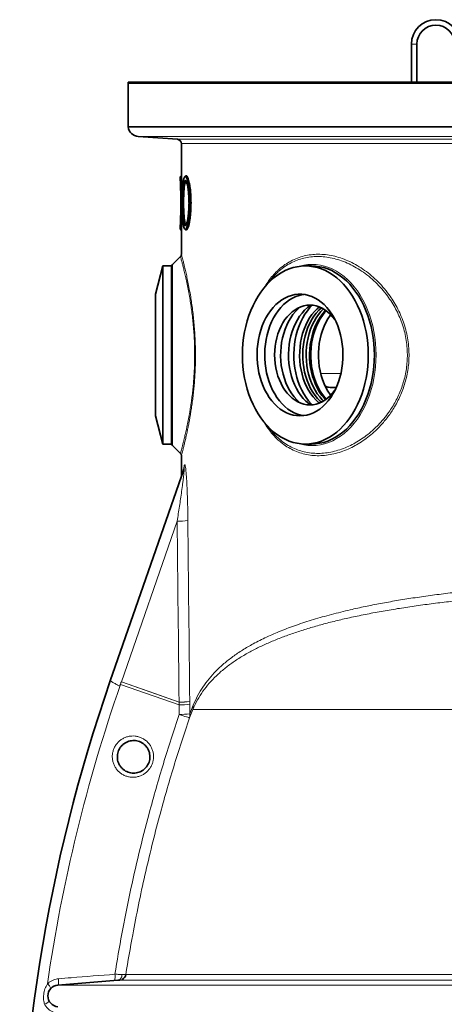
# Model space of a CAD drawing. Units: millimetres. Extents: x 1882 to 11879, y 2117 to 10493.
# Drawn here: x 8802 to 9193, y 7017 to 7923 of the extents above; entities that cross this region are included whole.
import ezdxf

# ---------------------------------------------------------------- set-up
doc = ezdxf.new("R2010")
doc.units = ezdxf.units.MM

msp = doc.modelspace()

# ---------------------------------------------------------------- linework, layer by layer
at = {"color": 7, "linetype": 'Continuous', "lineweight": 35}
for p, q in [((9162.92, 7900.94), (9162.92, 7865.85)), ((9167.92, 7865.85), (9167.92, 7900.94)), ((8901.92, 7865.85), (8901.92, 7864.85)), ((8901.92, 7865.85), (9381.92, 7865.85)), ((8901.92, 7864.85), (8901.92, 7824.85)), ((9381.92, 7864.85), (8901.92, 7864.85)), ((9381.92, 7824.85), (8901.92, 7824.85)), ((8911.21, 7815.88), (8947.21, 7813.32)), ((8950.92, 7809.33), (8950.92, 7779.68)), ((8950.88, 7779.74), (8949.92, 7778.73)), ((8949.92, 7778.73), (8949.92, 7775.51)), ((8955.41, 7779.74), (8955.23, 7779.74)), ((8950.28, 7765.95), (8950.4, 7767.54)), ((8950.28, 7765.95), (8951.16, 7764.75)), ((8951.36, 7767.23), (8950.4, 7767.54)), ((8950.92, 7765.07), (8950.92, 7744.4)), ((8951.17, 7764.74), (8951.16, 7764.75)), ((8951.36, 7767.23), (8951.17, 7764.74)), ((8951.27, 7764.74), (8951.17, 7764.74)), ((8951.38, 7767.24), (8951.36, 7767.23)), ((8951.47, 7767.24), (8951.38, 7767.24)), ((8950.4, 7741.93), (8950.28, 7743.53)), ((8951.16, 7744.73), (8951.17, 7744.74)), ((8951.17, 7744.74), (8951.36, 7742.25)), ((8951.27, 7744.74), (8951.17, 7744.74)), ((8951.36, 7742.25), (8951.38, 7742.24)), ((8951.47, 7742.24), (8951.38, 7742.24)), ((8949.92, 7733.97), (8949.92, 7730.74)), ((8949.92, 7730.75), (8950.88, 7729.74)), ((8950.92, 7729.78), (8950.92, 7707.41)), ((8955.23, 7729.74), (8955.4, 7729.74)), ((8950.94, 7707.41), (8950.94, 7707.42)), ((8933.92, 7696.74), (8926.96, 7670.74)), ((8941.92, 7696.74), (8933.92, 7696.74)), ((8933.92, 7696.74), (8933.92, 7532.74)), ((8941.92, 7696.74), (8941.92, 7532.74)), ((8950.01, 7705.33), (8942.8, 7698.12)), ((8950.04, 7705.35), (8950.01, 7705.33)), ((8950.06, 7705.28), (8950.07, 7705.28)), ((9070.79, 7696.74), (9065.14, 7696.74)), ((8926.96, 7670.74), (8926.96, 7558.74)), ((9089.63, 7584.74), (9093.65, 7584.74)), ((8926.96, 7558.74), (8933.92, 7532.74)), ((8933.92, 7532.74), (8941.92, 7532.74)), ((8942.8, 7531.36), (8950.03, 7524.13)), ((9065.14, 7532.74), (9070.79, 7532.74)), ((8950.92, 7522.02), (8950.92, 7503.14)), ((8885.44, 7314.66), (8953.08, 7509.35)), ((8892.51, 7039.03), (8837.12, 7034.59))]:
    msp.add_line(p, q, dxfattribs=at)
at = {"color": 8, "linetype": 'Continuous', "lineweight": 18}
for p, q in [((9162.92, 7900.94), (9167.92, 7900.94)), ((8911.21, 7815.88), (9852.63, 7815.88)), ((8947.21, 7813.32), (9816.64, 7813.32)), ((9812.92, 7809.33), (8950.92, 7809.33)), ((8942.8, 7698.12), (8942.8, 7614.74)), ((8942.8, 7614.74), (8942.8, 7531.36)), ((9097.94, 7597.74), (9079.22, 7597.74)), ((8953.57, 7513.01), (8953.67, 7513.29)), ((8947.04, 7461.75), (8895.64, 7313.78)), ((8894.63, 7311.46), (8894.81, 7311.4)), ((8894.81, 7311.4), (8948.86, 7292.62)), ((8895.61, 7313.77), (8895.64, 7313.78)), ((8895.61, 7313.76), (8895.61, 7313.77)), ((8895.64, 7313.76), (8895.61, 7313.76)), ((8895.64, 7313.78), (8948.83, 7295.09)), ((8895.64, 7313.78), (8895.64, 7313.78)), ((8948.86, 7292.62), (8948.83, 7295.08)), ((8948.97, 7283.81), (8948.86, 7292.62)), ((8958.65, 7295.77), (8958.68, 7293.31)), ((8958.68, 7293.31), (8958.77, 7284.49)), ((8958.77, 7284.49), (8961.78, 7292.34)), ((8961.41, 7288.4), (8958.35, 7280.61)), ((8961.41, 7288.4), (9252.3, 7288.4)), ((8899.69, 7044.2), (9362.06, 7044.2)), ((9361.83, 7039.16), (8894.24, 7039.16)), ((8837.12, 7034.59), (9926.72, 7034.59))]:
    msp.add_line(p, q, dxfattribs=at)
at = {"color": 7, "linetype": 'Continuous', "lineweight": 35, "flags": 128}
for points in [[(9065.14, 7532.74), (9061.35, 7532.91), (9057.57, 7533.44), (9053.83, 7534.31), (9050.13, 7535.53), (9046.5, 7537.09), (9042.95, 7538.98), (9039.49, 7541.19), (9036.15, 7543.72), (9032.92, 7546.56), (9029.84, 7549.68), (9026.91, 7553.09), (9024.14, 7556.76), (9021.54, 7560.67), (9019.14, 7564.82), (9016.93, 7569.18), (9014.92, 7573.74), (9013.13, 7578.47), (9011.57, 7583.36), (9010.23, 7588.38), (9009.13, 7593.51), (9008.27, 7598.74), (9007.65, 7604.03), (9007.28, 7609.37), (9007.16, 7614.74), (9007.28, 7620.1), (9007.65, 7625.44), (9008.27, 7630.74), (9009.13, 7635.96), (9010.23, 7641.1), (9011.57, 7646.12), (9013.13, 7651.01), (9014.92, 7655.74), (9016.93, 7660.29), (9019.14, 7664.66), (9021.54, 7668.8), (9024.14, 7672.72), (9026.91, 7676.39), (9029.84, 7679.79), (9032.92, 7682.92), (9036.15, 7685.75), (9039.49, 7688.28), (9042.95, 7690.5), (9046.5, 7692.39), (9050.13, 7693.94), (9053.83, 7695.16), (9057.57, 7696.04), (9061.35, 7696.56), (9065.14, 7696.74), (9068.93, 7696.56), (9072.71, 7696.04), (9076.45, 7695.16), (9080.15, 7693.94), (9083.78, 7692.39), (9087.33, 7690.5), (9090.78, 7688.28), (9094.13, 7685.75), (9097.35, 7682.92), (9100.44, 7679.79), (9103.37, 7676.39), (9106.14, 7672.72), (9108.73, 7668.8), (9111.14, 7664.66), (9113.35, 7660.29), (9115.35, 7655.74), (9117.14, 7651.01), (9118.71, 7646.12), (9120.04, 7641.1), (9121.15, 7635.96), (9122.01, 7630.74), (9122.62, 7625.44), (9123, 7620.1), (9123.12, 7614.74), (9123, 7609.37), (9122.62, 7604.03), (9122.01, 7598.74), (9121.15, 7593.51), (9120.04, 7588.38), (9118.71, 7583.36), (9117.14, 7578.47), (9115.35, 7573.74), (9113.35, 7569.18), (9111.14, 7564.82), (9108.73, 7560.67), (9106.14, 7556.76), (9103.37, 7553.09), (9100.44, 7549.68), (9097.35, 7546.56), (9094.13, 7543.72), (9090.78, 7541.19), (9087.33, 7538.98), (9083.78, 7537.09), (9080.15, 7535.53), (9076.45, 7534.31), (9072.71, 7533.44), (9068.93, 7532.91), (9065.14, 7532.74)], [(9070.79, 7696.74), (9074.59, 7696.56), (9078.36, 7696.04), (9082.11, 7695.16), (9085.8, 7693.94), (9089.43, 7692.39), (9092.98, 7690.5), (9096.44, 7688.28), (9099.79, 7685.75), (9103.01, 7682.92), (9106.09, 7679.79), (9109.03, 7676.39), (9111.79, 7672.72), (9114.39, 7668.8), (9116.8, 7664.66), (9119.01, 7660.29), (9121.01, 7655.74), (9122.8, 7651.01), (9124.36, 7646.12), (9125.7, 7641.1), (9126.8, 7635.96), (9127.66, 7630.74), (9128.28, 7625.44), (9128.65, 7620.1), (9128.78, 7614.74), (9128.65, 7609.37), (9128.28, 7604.03), (9127.66, 7598.74), (9126.8, 7593.51), (9125.7, 7588.38), (9124.36, 7583.36), (9122.8, 7578.47), (9121.01, 7573.74), (9119.01, 7569.18), (9116.8, 7564.82), (9114.39, 7560.67), (9111.79, 7556.76), (9109.03, 7553.09), (9106.09, 7549.68), (9103.01, 7546.56), (9099.79, 7543.72), (9096.44, 7541.19), (9092.98, 7538.98), (9089.43, 7537.09), (9085.8, 7535.53), (9082.11, 7534.31), (9078.36, 7533.44), (9074.59, 7532.91), (9070.79, 7532.74)], [(9060.21, 7558.74), (9057.07, 7558.91), (9053.94, 7559.44), (9050.85, 7560.32), (9047.83, 7561.55), (9044.88, 7563.11), (9042.02, 7564.99), (9039.29, 7567.19), (9036.68, 7569.7), (9034.23, 7572.48), (9031.93, 7575.54), (9029.82, 7578.84), (9027.9, 7582.36), (9026.18, 7586.1), (9024.68, 7590.01), (9023.41, 7594.08), (9022.36, 7598.28), (9021.56, 7602.59), (9021, 7606.97), (9020.68, 7611.4), (9020.62, 7615.85), (9020.81, 7620.3), (9021.25, 7624.71), (9021.93, 7629.05), (9022.85, 7633.31), (9024.02, 7637.45), (9025.41, 7641.44), (9027.02, 7645.27), (9028.84, 7648.9), (9030.86, 7652.32), (9033.06, 7655.5), (9035.44, 7658.42), (9037.97, 7661.07), (9040.64, 7663.42), (9043.44, 7665.46), (9046.34, 7667.19), (9049.33, 7668.58), (9052.39, 7669.63), (9055.5, 7670.34), (9058.64, 7670.69), (9061.79, 7670.69), (9064.92, 7670.34), (9068.03, 7669.63), (9071.09, 7668.58), (9074.08, 7667.19), (9076.99, 7665.46), (9079.78, 7663.42), (9082.46, 7661.07), (9084.99, 7658.42), (9087.36, 7655.5), (9089.57, 7652.32), (9091.59, 7648.9), (9093.41, 7645.27), (9095.02, 7641.44), (9096.41, 7637.45), (9097.57, 7633.31), (9098.49, 7629.05), (9099.18, 7624.71), (9099.61, 7620.3), (9099.8, 7615.85), (9099.74, 7611.4), (9099.43, 7606.97), (9098.87, 7602.59), (9098.06, 7598.28), (9097.02, 7594.08), (9095.74, 7590.01), (9094.24, 7586.1), (9092.52, 7582.36), (9090.6, 7578.84), (9088.49, 7575.54), (9086.2, 7572.48), (9083.74, 7569.7), (9081.14, 7567.19), (9078.4, 7564.99), (9075.55, 7563.11), (9072.6, 7561.55), (9069.57, 7560.32), (9066.48, 7559.44), (9063.36, 7558.91), (9060.21, 7558.74)], [(9063.75, 7558.96), (9061.01, 7559.44), (9057.92, 7560.32), (9054.9, 7561.55), (9051.95, 7563.11), (9049.1, 7564.99), (9046.36, 7567.19), (9043.75, 7569.7), (9041.3, 7572.48), (9039.01, 7575.54), (9036.89, 7578.84), (9034.97, 7582.36), (9033.26, 7586.1), (9031.75, 7590.01), (9030.48, 7594.08), (9029.43, 7598.28), (9028.63, 7602.59), (9028.07, 7606.97), (9027.76, 7611.4), (9027.69, 7615.85), (9027.88, 7620.3), (9028.32, 7624.71), (9029, 7629.05), (9029.93, 7633.31), (9031.09, 7637.45), (9032.48, 7641.44), (9034.09, 7645.27), (9035.91, 7648.9), (9037.93, 7652.32), (9040.13, 7655.5), (9042.51, 7658.42), (9045.04, 7661.07), (9047.71, 7663.42), (9050.51, 7665.46), (9053.41, 7667.19), (9056.4, 7668.58), (9059.46, 7669.63), (9062.57, 7670.34), (9063.75, 7670.51)], [(9069.4, 7568.74), (9066.57, 7568.91), (9063.76, 7569.44), (9060.99, 7570.31), (9058.28, 7571.51), (9055.66, 7573.05), (9053.14, 7574.9), (9050.75, 7577.06), (9048.5, 7579.5), (9046.4, 7582.21), (9044.49, 7585.17), (9042.76, 7588.35), (9041.24, 7591.74), (9039.92, 7595.3), (9038.84, 7599), (9037.99, 7602.83), (9037.37, 7606.75), (9037, 7610.73), (9036.88, 7614.74), (9037, 7618.75), (9037.37, 7622.73), (9037.99, 7626.64), (9038.84, 7630.47), (9039.92, 7634.18), (9041.24, 7637.74), (9042.76, 7641.12), (9044.49, 7644.31), (9046.4, 7647.26), (9048.5, 7649.98), (9050.75, 7652.42), (9053.14, 7654.57), (9055.66, 7656.43), (9058.28, 7657.96), (9060.99, 7659.17), (9063.76, 7660.04), (9066.57, 7660.56), (9069.4, 7660.74), (9072.24, 7660.56), (9075.05, 7660.04), (9077.82, 7659.17), (9080.53, 7657.96), (9083.15, 7656.43), (9085.67, 7654.57), (9088.06, 7652.42), (9090.31, 7649.98), (9092.4, 7647.26), (9092.55, 7647.06)], [(9070.08, 7660.73), (9069.63, 7660.42), (9066.99, 7658.36), (9064.47, 7656), (9062.1, 7653.34), (9059.9, 7650.42), (9057.88, 7647.25), (9056.06, 7643.84), (9054.44, 7640.24), (9053.04, 7636.45), (9051.87, 7632.51), (9050.93, 7628.45), (9050.24, 7624.29), (9049.8, 7620.07), (9049.61, 7615.81), (9049.68, 7611.54), (9049.99, 7607.29), (9050.56, 7603.09), (9051.37, 7598.98), (9052.42, 7594.97), (9053.71, 7591.11), (9055.22, 7587.41), (9056.94, 7583.9), (9058.87, 7580.61), (9060.98, 7577.56), (9063.27, 7574.77), (9065.71, 7572.26), (9068.29, 7570.05), (9070.08, 7568.75)], [(9071.48, 7568.83), (9070.62, 7569.7), (9068.17, 7572.48), (9065.88, 7575.54), (9063.76, 7578.84), (9061.84, 7582.36), (9060.13, 7586.1), (9058.62, 7590.01), (9057.35, 7594.08), (9056.3, 7598.28), (9055.5, 7602.59), (9054.94, 7606.97), (9054.63, 7611.4), (9054.56, 7615.85), (9054.75, 7620.3), (9055.19, 7624.71), (9055.87, 7629.05), (9056.8, 7633.31), (9057.96, 7637.45), (9059.35, 7641.44), (9060.96, 7645.27), (9062.78, 7648.9), (9064.8, 7652.32), (9067, 7655.5), (9069.38, 7658.42), (9071.48, 7660.64)], [(9060.5, 7570.49), (9059.76, 7571.11), (9057.24, 7573.48), (9054.88, 7576.13), (9052.67, 7579.05), (9050.65, 7582.23), (9048.83, 7585.63), (9047.21, 7589.24), (9045.81, 7593.02), (9044.64, 7596.96), (9043.71, 7601.02), (9043.02, 7605.18), (9042.57, 7609.41), (9042.38, 7613.67), (9042.45, 7617.94), (9042.76, 7622.19), (9043.33, 7626.38), (9044.14, 7630.5), (9045.19, 7634.5), (9046.48, 7638.37), (9047.99, 7642.06), (9049.71, 7645.57), (9051.64, 7648.86), (9053.75, 7651.92), (9056.04, 7654.71), (9058.48, 7657.22), (9060.5, 7658.98)], [(9078.09, 7570.41), (9077.24, 7571.11), (9074.72, 7573.48), (9072.36, 7576.13), (9070.16, 7579.05), (9068.13, 7582.23), (9066.31, 7585.63), (9064.69, 7589.24), (9063.29, 7593.02), (9062.12, 7596.96), (9061.19, 7601.02), (9060.5, 7605.18), (9060.06, 7609.41), (9059.87, 7613.67), (9059.93, 7617.94), (9060.25, 7622.19), (9060.81, 7626.38), (9061.62, 7630.5), (9062.68, 7634.5), (9063.96, 7638.37), (9065.47, 7642.06), (9067.2, 7645.57), (9069.12, 7648.86), (9071.23, 7651.92), (9073.52, 7654.71), (9075.96, 7657.22), (9078.09, 7659.07)], [(9079.94, 7658.26), (9077.55, 7656), (9075.19, 7653.34), (9072.98, 7650.42), (9070.96, 7647.25), (9069.14, 7643.84), (9067.52, 7640.24), (9066.12, 7636.45), (9064.95, 7632.51), (9064.02, 7628.45), (9063.33, 7624.29), (9062.88, 7620.07), (9062.69, 7615.81), (9062.76, 7611.54), (9063.07, 7607.29), (9063.64, 7603.09), (9064.45, 7598.98), (9065.5, 7594.97), (9066.79, 7591.11), (9068.3, 7587.41), (9070.02, 7583.9), (9071.95, 7580.61), (9074.06, 7577.56), (9076.35, 7574.77), (9078.79, 7572.26), (9079.94, 7571.22)], [(9081.94, 7572.29), (9080.73, 7573.48), (9078.37, 7576.13), (9076.17, 7579.05), (9074.14, 7582.23), (9072.32, 7585.63), (9070.7, 7589.24), (9069.3, 7593.02), (9068.13, 7596.96), (9067.2, 7601.02), (9066.51, 7605.18), (9066.07, 7609.41), (9065.88, 7613.67), (9065.94, 7617.94), (9066.26, 7622.19), (9066.82, 7626.38), (9067.63, 7630.5), (9068.69, 7634.5), (9069.97, 7638.37), (9071.48, 7642.06), (9073.21, 7645.57), (9075.13, 7648.86), (9077.24, 7651.92), (9079.53, 7654.71), (9081.94, 7657.18)], [(9083.86, 7655.94), (9081.55, 7653.34), (9079.35, 7650.42), (9077.33, 7647.25), (9075.5, 7643.84), (9073.88, 7640.24), (9072.48, 7636.45), (9071.31, 7632.51), (9070.38, 7628.45), (9069.69, 7624.29), (9069.25, 7620.07), (9069.06, 7615.81), (9069.12, 7611.54), (9069.44, 7607.29), (9070, 7603.09), (9070.82, 7598.98), (9071.87, 7594.97), (9073.15, 7591.11), (9074.66, 7587.41), (9076.39, 7583.9), (9078.31, 7580.61), (9080.43, 7577.56), (9082.71, 7574.77), (9083.86, 7573.53)], [(9084.48, 7655.5), (9083.16, 7654.03), (9080.92, 7651.18), (9078.85, 7648.06), (9076.98, 7644.71), (9075.3, 7641.16), (9073.85, 7637.41), (9072.62, 7633.51), (9071.63, 7629.48), (9070.88, 7625.34), (9070.37, 7621.13), (9070.12, 7616.87), (9070.12, 7612.6), (9070.37, 7608.35), (9070.88, 7604.13), (9071.63, 7600), (9072.62, 7595.96), (9073.85, 7592.06), (9075.3, 7588.32), (9076.98, 7584.76), (9078.85, 7581.41), (9080.92, 7578.3), (9083.16, 7575.44), (9084.48, 7573.98)], [(9088.55, 7651.93), (9087.99, 7651.18), (9085.92, 7648.06), (9084.05, 7644.71), (9082.37, 7641.16), (9080.92, 7637.41), (9079.69, 7633.51), (9078.7, 7629.48), (9077.95, 7625.34), (9077.44, 7621.13), (9077.19, 7616.87), (9077.19, 7612.6), (9077.44, 7608.35), (9077.95, 7604.13), (9078.7, 7600), (9079.69, 7595.96), (9080.92, 7592.06), (9082.37, 7588.32), (9084.05, 7584.76), (9085.92, 7581.41), (9087.99, 7578.3), (9088.55, 7577.55)], [(9092.55, 7582.42), (9092.4, 7582.21), (9090.31, 7579.5), (9088.06, 7577.06), (9085.67, 7574.9), (9083.15, 7573.05), (9080.53, 7571.51), (9077.82, 7570.31), (9075.05, 7569.44), (9072.24, 7568.91), (9069.4, 7568.74)]]:
    msp.add_lwpolyline(points, dxfattribs=at)
at = {"color": 8, "linetype": 'Continuous', "lineweight": 18, "flags": 128}
for points in [[(9059.2, 7696.31), (9059.91, 7696.51), (9063.72, 7697.4), (9067.56, 7697.94), (9071.42, 7698.12), (9075.27, 7697.94), (9079.11, 7697.4), (9082.92, 7696.51), (9086.68, 7695.28), (9090.37, 7693.69), (9093.98, 7691.77), (9097.49, 7689.52), (9100.9, 7686.95), (9104.17, 7684.06), (9107.31, 7680.89), (9110.29, 7677.43), (9113.11, 7673.7), (9115.74, 7669.71), (9118.19, 7665.5), (9120.44, 7661.06), (9122.48, 7656.43), (9124.29, 7651.62), (9125.89, 7646.65), (9127.24, 7641.54), (9128.36, 7636.32), (9129.24, 7631), (9129.87, 7625.62), (9130.25, 7620.19), (9130.37, 7614.74)], [(9130.37, 7614.74), (9130.25, 7609.28), (9129.87, 7603.85), (9129.24, 7598.47), (9128.36, 7593.16), (9127.24, 7587.94), (9125.89, 7582.83), (9124.29, 7577.86), (9122.48, 7573.05), (9120.44, 7568.42), (9118.19, 7563.98), (9115.74, 7559.76), (9113.11, 7555.78), (9110.29, 7552.05), (9107.31, 7548.59), (9104.17, 7545.41), (9100.9, 7542.53), (9097.49, 7539.96), (9093.98, 7537.71), (9090.37, 7535.78), (9086.68, 7534.2), (9082.92, 7532.96), (9079.11, 7532.07), (9075.27, 7531.54), (9071.42, 7531.36), (9067.56, 7531.54), (9063.72, 7532.07), (9059.91, 7532.96), (9059.2, 7533.17)], [(8895.64, 7313.76), (8895.64, 7313.77), (8895.64, 7313.77), (8895.64, 7313.77), (8895.64, 7313.77), (8895.64, 7313.77), (8895.64, 7313.77), (8895.64, 7313.78), (8895.64, 7313.78)], [(8895.64, 7313.76), (8895.64, 7313.77), (8895.64, 7313.77), (8895.64, 7313.77), (8895.64, 7313.77), (8895.64, 7313.77), (8895.64, 7313.78), (8895.64, 7313.78), (8895.64, 7313.78)], [(8948.83, 7295.08), (8926.53, 7302.91), (8895.64, 7313.76)], [(8948.83, 7295.08), (8948.83, 7295.08), (8948.83, 7295.08), (8948.83, 7295.08), (8948.83, 7295.08), (8948.83, 7295.08), (8948.83, 7295.09), (8948.83, 7295.09), (8948.83, 7295.09)], [(8948.97, 7283.81), (8950.87, 7283.16), (8952.65, 7282.56), (8954.26, 7282.01), (8955.66, 7281.53), (8956.8, 7281.14), (8957.64, 7280.85), (8958.16, 7280.68), (8958.35, 7280.61)], [(8889.16, 7038.76), (8889.34, 7038.88), (8889.5, 7039.22), (8889.63, 7039.76), (8889.73, 7040.48), (8889.78, 7041.36), (8889.8, 7042.36), (8889.77, 7043.44), (8889.71, 7044.58)], [(8892.51, 7039.03), (8893.24, 7039.18), (8893.93, 7039.51), (8894.56, 7040), (8895.12, 7040.65), (8895.58, 7041.44), (8895.94, 7042.33), (8896.17, 7043.31), (8896.28, 7044.33)], [(8837.12, 7034.59), (8837.31, 7034.71), (8837.47, 7035.05), (8837.6, 7035.59), (8837.69, 7036.31), (8837.75, 7037.19), (8837.76, 7038.19), (8837.74, 7039.28), (8837.67, 7040.42)]]:
    msp.add_lwpolyline(points, dxfattribs=at)
at = {"color": 7, "linetype": 'Continuous', "lineweight": 35}
for centre, radius, start, end in [((9185.42, 7900.94), 22.5, 0, 180), ((9185.42, 7900.94), 17.5, 0, 180), ((8911.92, 7825.85), 10, 185.73917, 265.93492), ((8946.92, 7809.33), 4, 360, 85.93492), ((8944.92, 7696), 3, 135, 180), ((8944.92, 7533.48), 3, 180, 225), ((10310.05, 6819.74), 1508.13, 160.84239, 201.33376), ((8893.76, 7045.15), 6, 296.62869, 350.9578), ((8837.92, 7024.62), 10, 94.58122, 265.41878)]:
    msp.add_arc(centre, radius, start, end, dxfattribs=at)
at = {"color": 8, "linetype": 'Continuous', "lineweight": 18}
for centre, radius, start, end in [((8942.75, 7512.62), 10.83, 340.87162, 2.06605), ((8942.89, 7512.88), 10.79, 340.87287, 2.13949), ((8947.91, 7520.66), 58.92, 269.15168, 278.77897), ((10310.05, 6819.74), 1498.21, 160.84239, 171.71537), ((9244.4, 7189.95), 370.08, 160.45467, 160.84239), ((8949.48, 7355.28), 60.21, 269.37638, 278.75689), ((8949.49, 7356.5), 61.41, 269.38948, 278.58024), ((8949.51, 7354.07), 61.45, 269.39296, 278.57738), ((8952.52, 7291.23), 9.33, 342.35819, 6.82364), ((8949.6, 7346.37), 62.57, 269.41521, 278.42846), ((8949.58, 7283.53), 9.25, 341.59045, 5.91506), ((8819.69, 7025.95), 12.41, 27.02415, 51.17024), ((8893.76, 7045.15), 6, 274.58143, 296.62832), ((8820.02, 7028.32), 12.41, 292.98324, 317.12933)]:
    msp.add_arc(centre, radius, start, end, dxfattribs=at)
at = {"color": 7, "linetype": 'Continuous', "lineweight": 35}
for start_param, end_param in [(3.091338, 3.101395), (3.18179, 3.191847)]:
    msp.add_ellipse((9381.92, 7754.74), major_axis=(431, 0), ratio=0.57735, start_param=start_param, end_param=end_param, dxfattribs=at)
at = {"color": 8, "linetype": 'Continuous', "lineweight": 18}
for centre, major_axis, ratio, start_param, end_param in [((9383.89, 9990.52), (73.02, 7761.24), 0.056298, 1.903206, 1.92601), ((9381.92, 9991.21), (71.03, 7761.24), 0.054773, 1.903177, 1.925981)]:
    msp.add_ellipse(centre, major_axis=major_axis, ratio=ratio, start_param=start_param, end_param=end_param, dxfattribs=at)
at = {"color": 7, "linetype": 'Continuous', "lineweight": 35}
for points, knots in [([(8950.4, 7767.54), (8950.37, 7768.6), (8950.3, 7770.71), (8950.19, 7773.38), (8950.09, 7775.59), (8950, 7777.27), (8949.95, 7778.31), (8949.92, 7778.78), (8949.92, 7778.69), (8949.93, 7778.67)], [0, 0, 0, 0, 0.159161, 0.319068, 0.478482, 0.63833, 0.797998, 0.957707, 1, 1, 1, 1]), ([(8951.12, 7774.67), (8951.11, 7774.97), (8951.07, 7775.83), (8951.02, 7776.97), (8950.96, 7778.1), (8950.91, 7779.08), (8950.88, 7779.73), (8950.87, 7779.79), (8950.9, 7779.41), (8950.93, 7778.79), (8950.97, 7778.04), (8951, 7777.31), (8951.03, 7776.69), (8951.06, 7776), (8951.1, 7775.24), (8951.13, 7774.43), (8951.17, 7773.53), (8951.21, 7772.44), (8951.26, 7771.24), (8951.3, 7769.92), (8951.34, 7768.62), (8951.37, 7767.7), (8951.38, 7767.24)], [0, 0, 0, 0, 0.033877, 0.099967, 0.163477, 0.227111, 0.323429, 0.420221, 0.484152, 0.548073, 0.613448, 0.643991, 0.676165, 0.709971, 0.741366, 0.772993, 0.806739, 0.8412, 0.886797, 0.923688, 0.961639, 1, 1, 1, 1]), ([(8951.47, 7767.24), (8951.43, 7768.4), (8951.35, 7770.77), (8951.23, 7773.76), (8951.11, 7776.26), (8951.01, 7778.13), (8950.95, 7779.3), (8950.92, 7779.8), (8950.92, 7779.7), (8950.93, 7779.68)], [0, 0, 0, 0, 0.158837, 0.322279, 0.481116, 0.644561, 0.803331, 0.966719, 1, 1, 1, 1]), ([(8958.65, 7754.74), (8958.63, 7756.33), (8958.6, 7759.52), (8958.3, 7764.11), (8957.86, 7768.33), (8957.27, 7772.01), (8956.6, 7775.03), (8955.87, 7777.27), (8955.13, 7778.66), (8954.41, 7779.14), (8953.75, 7778.69), (8953.16, 7777.32), (8952.66, 7775.09), (8952.26, 7772.07), (8951.95, 7768.37), (8951.74, 7764.14), (8951.61, 7759.54), (8951.57, 7754.74), (8951.61, 7749.95), (8951.74, 7745.34), (8951.95, 7741.11), (8952.26, 7737.41), (8952.66, 7734.39), (8953.16, 7732.16), (8953.75, 7730.79), (8954.41, 7730.34), (8955.13, 7730.82), (8955.87, 7732.2), (8956.6, 7734.44), (8957.27, 7737.45), (8957.85, 7741.14), (8958.3, 7745.36), (8958.6, 7749.95), (8958.63, 7753.14), (8958.65, 7754.74)], [0, 0, 0, 0, 0.031172, 0.062463, 0.09358, 0.124899, 0.15607, 0.187366, 0.218656, 0.249875, 0.281231, 0.312408, 0.343747, 0.374962, 0.4062, 0.437489, 0.468618, 0.499978, 0.531333, 0.562464, 0.593746, 0.624985, 0.656188, 0.68752, 0.718683, 0.750039, 0.781232, 0.812544, 0.843825, 0.875029, 0.906355, 0.937502, 0.968789, 1, 1, 1, 1]), ([(8954.82, 7779.55), (8954.68, 7779.43), (8954.4, 7779.17), (8954.12, 7778.92), (8953.98, 7778.79)], [0, 0, 0, 0, 0.499966, 1, 1, 1, 1]), ([(8954.82, 7779.54), (8954.96, 7779.64), (8955.25, 7779.82), (8955.71, 7779.58), (8956.19, 7778.96), (8956.69, 7777.9), (8957.18, 7776.44), (8957.65, 7774.62), (8958.16, 7772.12), (8958.67, 7768.76), (8959.12, 7764.4), (8959.41, 7759.67), (8959.45, 7756.38), (8959.47, 7754.74)], [0, 0, 0, 0, 0.073961, 0.149849, 0.225747, 0.305458, 0.383622, 0.460689, 0.536934, 0.652973, 0.768322, 0.884367, 1, 1, 1, 1]), ([(8959.79, 7754.74), (8959.78, 7756.12), (8959.75, 7758.89), (8959.53, 7762.93), (8959.2, 7766.73), (8958.75, 7770.22), (8958.21, 7773.27), (8957.6, 7775.84), (8956.96, 7777.82), (8956.29, 7779.14), (8955.77, 7779.75), (8955.49, 7779.67), (8955.41, 7779.65)], [0, 0, 0, 0, 0.105107, 0.210218, 0.315271, 0.420334, 0.526495, 0.632663, 0.740745, 0.848827, 0.957946, 1, 1, 1, 1]), ([(8949.92, 7775.51), (8949.92, 7775.52), (8949.92, 7775.6), (8949.94, 7775.21), (8949.98, 7774.32), (8950.04, 7772.88), (8950.12, 7770.98), (8950.2, 7768.68), (8950.25, 7766.86), (8950.28, 7765.95)], [0, 0, 0, 0, 0.0374306, 0.1983737, 0.358406, 0.5194042, 0.6792844, 0.8402517, 1, 1, 1, 1]), ([(8957.95, 7754.74), (8957.93, 7753.37), (8957.9, 7750.64), (8957.66, 7746.71), (8957.29, 7743.1), (8956.81, 7739.94), (8956.25, 7737.36), (8955.64, 7735.44), (8955.02, 7734.25), (8954.41, 7733.84), (8953.84, 7734.22), (8953.33, 7735.39), (8952.88, 7737.31), (8952.52, 7739.89), (8952.24, 7743.06), (8952.04, 7746.68), (8951.93, 7750.62), (8951.89, 7754.72), (8951.93, 7758.83), (8952.04, 7762.78), (8952.24, 7766.41), (8952.52, 7769.57), (8952.88, 7772.16), (8953.32, 7774.08), (8953.84, 7775.25), (8954.41, 7775.64), (8955.02, 7775.23), (8955.64, 7774.05), (8956.25, 7772.13), (8956.81, 7769.55), (8957.29, 7766.39), (8957.66, 7762.78), (8957.9, 7758.84), (8957.93, 7756.11), (8957.95, 7754.74)], [0, 0, 0, 0, 0.031174, 0.062397, 0.093677, 0.124821, 0.156155, 0.187312, 0.218642, 0.249884, 0.281139, 0.312468, 0.343636, 0.374972, 0.406144, 0.437411, 0.468673, 0.499824, 0.531173, 0.562554, 0.593687, 0.625001, 0.656201, 0.687457, 0.718764, 0.749942, 0.781293, 0.812461, 0.843789, 0.875024, 0.906252, 0.937561, 0.968699, 1, 1, 1, 1]), ([(8955.01, 7774.73), (8954.82, 7774.66), (8954.44, 7774.52), (8953.93, 7773.35), (8953.49, 7771.52), (8953.12, 7769.02), (8952.85, 7765.98), (8952.65, 7762.48), (8952.53, 7758.68), (8952.49, 7754.72), (8952.53, 7750.77), (8952.65, 7746.98), (8952.85, 7743.49), (8953.13, 7740.44), (8953.49, 7737.95), (8953.88, 7736.31), (8954.27, 7735.35), (8954.63, 7734.83), (8954.88, 7734.77), (8955.01, 7734.74)], [0, 0, 0, 0, 0.061785, 0.124471, 0.187056, 0.249536, 0.312252, 0.374616, 0.437488, 0.500299, 0.562714, 0.625346, 0.687978, 0.750411, 0.813163, 0.875573, 0.917364, 0.958969, 1, 1, 1, 1]), ([(8955.41, 7734.81), (8955.31, 7734.8), (8955.04, 7734.79), (8954.64, 7735.41), (8954.23, 7736.6), (8953.87, 7738.34), (8953.58, 7740.53), (8953.34, 7743.15), (8953.16, 7746.06), (8953.04, 7749.24), (8952.98, 7752.54), (8952.97, 7755.93), (8953.01, 7759.25), (8953.12, 7762.47), (8953.28, 7765.45), (8953.49, 7768.15), (8953.77, 7770.45), (8954.1, 7772.33), (8954.49, 7773.69), (8954.92, 7774.57), (8955.24, 7774.68), (8955.4, 7774.74)], [0, 0, 0, 0, 0.033863, 0.087688, 0.143097, 0.196505, 0.251488, 0.304443, 0.358951, 0.411601, 0.465787, 0.51829, 0.572319, 0.624791, 0.678781, 0.731319, 0.78537, 0.838101, 0.892341, 0.945427, 1, 1, 1, 1]), ([(8950.26, 7742.84), (8950.28, 7743.57), (8950.32, 7745.23), (8950.38, 7748.12), (8950.42, 7751.37), (8950.43, 7754.73), (8950.42, 7758.09), (8950.38, 7761.35), (8950.32, 7764.25), (8950.28, 7765.9), (8950.26, 7766.63)], [0, 0, 0, 0, 0.104173, 0.23561, 0.367953, 0.499319, 0.631828, 0.764442, 0.896079, 1, 1, 1, 1]), ([(8959.47, 7754.74), (8959.45, 7753.09), (8959.42, 7750.62), (8959.26, 7747.43), (8959.08, 7744.86), (8958.82, 7742.16), (8958.48, 7739.44), (8958.11, 7737.19), (8957.75, 7735.36), (8957.41, 7733.91), (8957.05, 7732.65), (8956.69, 7731.61), (8956.32, 7730.78), (8955.95, 7730.18), (8955.59, 7729.83), (8955.21, 7729.65), (8954.96, 7729.9), (8954.82, 7730.03)], [0, 0, 0, 0, 0.115708, 0.173556, 0.231817, 0.308581, 0.385768, 0.463412, 0.521084, 0.579031, 0.637192, 0.694886, 0.752618, 0.810821, 0.868671, 0.926303, 1, 1, 1, 1]), ([(8955.4, 7729.74), (8955.61, 7729.81), (8956.03, 7729.95), (8956.69, 7731.04), (8957.35, 7732.79), (8957.99, 7735.18), (8958.57, 7738.15), (8959.07, 7741.59), (8959.45, 7745.41), (8959.73, 7749.81), (8959.77, 7752.98), (8959.79, 7754.74)], [0, 0, 0, 0, 0.107575, 0.215708, 0.32473, 0.433748, 0.54276, 0.651762, 0.759406, 0.867041, 1, 1, 1, 1]), ([(8950.28, 7743.53), (8950.25, 7742.62), (8950.2, 7740.79), (8950.12, 7738.49), (8950.04, 7736.59), (8949.98, 7735.16), (8949.94, 7734.27), (8949.92, 7733.88), (8949.92, 7733.95), (8949.92, 7733.97)], [0, 0, 0, 0, 0.159899, 0.320643, 0.480777, 0.641453, 0.801831, 0.962354, 1, 1, 1, 1]), ([(8949.93, 7730.81), (8949.92, 7730.79), (8949.92, 7730.7), (8949.95, 7731.16), (8950, 7732.21), (8950.09, 7733.88), (8950.19, 7736.1), (8950.3, 7738.76), (8950.37, 7740.88), (8950.4, 7741.93)], [0, 0, 0, 0, 0.041996, 0.20216, 0.361467, 0.521684, 0.680826, 0.841009, 1, 1, 1, 1]), ([(8950.28, 7743.53), (8950.43, 7743.73), (8950.72, 7744.13), (8951.01, 7744.53), (8951.16, 7744.73)], [0, 0, 0, 0, 0.500001, 1, 1, 1, 1]), ([(8951.36, 7742.25), (8951.2, 7742.19), (8950.88, 7742.09), (8950.56, 7741.98), (8950.4, 7741.93)], [0, 0, 0, 0, 0.503368, 1, 1, 1, 1]), ([(8951.38, 7742.24), (8951.36, 7741.48), (8951.31, 7739.97), (8951.24, 7737.86), (8951.17, 7735.92), (8951.1, 7734.2), (8951.03, 7732.76), (8950.96, 7731.4), (8950.91, 7730.28), (8950.87, 7729.68), (8950.88, 7729.75), (8950.91, 7730.4), (8950.96, 7731.37), (8951.02, 7732.49), (8951.08, 7733.87), (8951.15, 7735.52), (8951.23, 7737.38), (8951.3, 7739.51), (8951.35, 7741.14), (8951.37, 7742.11), (8951.38, 7742.24)], [0, 0, 0, 0, 0.0512, 0.10191, 0.156258, 0.20891, 0.261662, 0.312504, 0.390503, 0.468646, 0.546708, 0.624788, 0.676128, 0.727471, 0.781032, 0.831719, 0.885202, 0.937279, 0.991581, 1, 1, 1, 1]), ([(8950.92, 7729.78), (8950.92, 7729.77), (8950.92, 7729.66), (8950.94, 7730.13), (8951.01, 7731.24), (8951.1, 7733.07), (8951.22, 7735.52), (8951.35, 7738.54), (8951.43, 7740.99), (8951.47, 7742.24)], [0, 0, 0, 0, 0.023125, 0.186343, 0.344825, 0.507895, 0.666539, 0.829772, 1, 1, 1, 1]), ([(8953.98, 7730.68), (8954.12, 7730.56), (8954.4, 7730.3), (8954.68, 7730.05), (8954.82, 7729.92)], [0, 0, 0, 0, 0.500034, 1, 1, 1, 1]), ([(8950.92, 7707.42), (8950.91, 7707.23), (8950.88, 7706.78), (8950.6, 7706.07), (8950.3, 7705.55), (8950.04, 7705.36), (8950.02, 7705.34)], [0, 0, 0, 0, 0.258026, 0.597623, 0.958898, 1, 1, 1, 1]), ([(9089.63, 7584.74), (9088.61, 7584.81), (9086.56, 7584.97), (9084.48, 7585.61), (9083.51, 7586.24), (9083.45, 7586.27)], [0, 0, 0, 0, 0.484589, 0.968645, 1, 1, 1, 1]), ([(8950.02, 7524.11), (8950.11, 7524.03), (8950.37, 7523.79), (8950.65, 7523.3), (8950.85, 7522.74), (8950.92, 7522.31), (8950.92, 7522.1), (8950.92, 7522.04)], [0, 0, 0, 0, 0.158239, 0.446824, 0.698508, 0.913072, 1, 1, 1, 1]), ([(8953.21, 7509.86), (8953.22, 7509.87), (8953.22, 7509.89), (8953.17, 7509.68), (8953.08, 7509.35), (8952.98, 7509.07), (8952.95, 7509)], [0, 0, 0, 0, 0.141752, 0.50395, 0.869917, 1, 1, 1, 1]), ([(8917.99, 7234.61), (8918.51, 7235.24), (8919.56, 7236.5), (8920.71, 7238.69), (8921.26, 7240.27), (8921.68, 7241.9), (8921.95, 7243.59), (8921.93, 7246.13), (8921.48, 7248.64), (8920.6, 7251.06), (8919.33, 7253.3), (8917.69, 7255.29), (8915.73, 7256.97), (8913.52, 7258.29), (8911.12, 7259.21), (8908.62, 7259.71), (8906.08, 7259.78), (8903.58, 7259.43), (8901.17, 7258.67), (8898.93, 7257.52), (8896.91, 7256), (8895.05, 7254.05), (8893.58, 7251.78), (8892.56, 7249.3), (8892, 7246.83), (8891.86, 7244.3), (8892.14, 7241.77), (8892.86, 7239.31), (8893.99, 7236.99), (8895.5, 7234.9), (8897.34, 7233.1), (8899.47, 7231.64), (8901.8, 7230.56), (8904.28, 7229.9), (8906.81, 7229.67), (8909.34, 7229.86), (8911.78, 7230.47), (8914.07, 7231.48), (8916.2, 7232.83), (8917.39, 7234.02), (8917.99, 7234.61)], [0, 0, 0, 0, 0.0257842, 0.0516959, 0.0776068, 0.078154, 0.1046414, 0.1311302, 0.1580876, 0.185048, 0.2124268, 0.2398087, 0.2673656, 0.2949244, 0.3223432, 0.3497618, 0.3768003, 0.4038368, 0.4305243, 0.457209, 0.4838335, 0.5104553, 0.5420719, 0.568333, 0.594594, 0.6212089, 0.6478257, 0.6749058, 0.7019891, 0.7294388, 0.7568913, 0.7844435, 0.811997, 0.8393383, 0.8666788, 0.893594, 0.920507, 0.9469696, 0.9734292, 1, 1, 1, 1]), ([(8894.16, 7039.16), (8894.04, 7039.15), (8893.78, 7039.13), (8892.94, 7039.06), (8892.51, 7039.03)], [0, 0, 0, 0, 0.47727, 1, 1, 1, 1])]:
    msp.add_open_spline(points, degree=3, knots=knots, dxfattribs=at)
at = {"color": 8, "linetype": 'Continuous', "lineweight": 18}
for points, knots in [([(8950.94, 7707.42), (8950.93, 7707.44), (8950.91, 7707.53), (8951.06, 7706.96), (8951.41, 7705.65), (8951.98, 7703.51), (8952.71, 7700.65), (8953.62, 7696.99), (8954.66, 7692.61), (8955.8, 7687.58), (8957, 7681.9), (8958.25, 7675.48), (8959.4, 7668.93), (8960.4, 7662.47), (8961.26, 7656.26), (8962.05, 7649.66), (8962.72, 7642.81), (8963.27, 7635.73), (8963.67, 7628.47), (8963.91, 7620.98), (8963.96, 7613.74), (8963.86, 7606.8), (8963.63, 7600.25), (8963.26, 7593.73), (8962.78, 7587.39), (8962.2, 7581.26), (8961.53, 7575.38), (8960.78, 7569.68), (8960.01, 7564.43), (8959.23, 7559.62), (8958.46, 7555.23), (8957.68, 7551.05), (8957.16, 7548.47), (8956.9, 7547.18)], [0, 0, 0, 0, 0.0073371, 0.0482785, 0.0895208, 0.1296086, 0.1699796, 0.2112508, 0.2528376, 0.2926209, 0.3327039, 0.3737836, 0.4152351, 0.4465214, 0.4782123, 0.510118, 0.5424789, 0.5738272, 0.6057199, 0.6378995, 0.6706778, 0.6986277, 0.7269817, 0.7555384, 0.7845029, 0.8124271, 0.8406793, 0.869091, 0.8978198, 0.923134, 0.9486348, 0.9742267, 1, 1, 1, 1]), ([(9026.9, 7676.14), (9027.25, 7676.78), (9028.63, 7679.25), (9031.33, 7683.14), (9035.01, 7687.8), (9038.34, 7691.3), (9042.08, 7694.73), (9046.27, 7698.01), (9051.83, 7701.41), (9057.76, 7704.1), (9063.96, 7706.04), (9070.34, 7707.2), (9076.92, 7707.61), (9083.7, 7707.25), (9090.61, 7706.11), (9097.52, 7704.2), (9104.43, 7701.55), (9111.35, 7698.11), (9118.12, 7693.94), (9124.61, 7689.1), (9130.82, 7683.6), (9136.75, 7677.37), (9141.88, 7670.94), (9146.17, 7664.59), (9149.75, 7658.41), (9152.93, 7651.83), (9155.63, 7644.95), (9157.79, 7637.87), (9159.4, 7630.56), (9160.42, 7623), (9160.78, 7615.65), (9160.57, 7608.68), (9159.88, 7602.06), (9158.7, 7595.47), (9157.06, 7589.04), (9155.01, 7582.88), (9152.6, 7576.96), (9149.81, 7571.22), (9146.8, 7565.94), (9143.67, 7561.15), (9139.42, 7555.29), (9135.87, 7551.35), (9133.49, 7548.72)], [0, 0, 0, 0, 0.008463, 0.032604, 0.057289, 0.081974, 0.094277, 0.123466, 0.152656, 0.182699, 0.212742, 0.241975, 0.271207, 0.301285, 0.331364, 0.360858, 0.390352, 0.420723, 0.451094, 0.480423, 0.509752, 0.540048, 0.570341, 0.593654, 0.616964, 0.640914, 0.664862, 0.688249, 0.711634, 0.735883, 0.76013, 0.780822, 0.801515, 0.822819, 0.844125, 0.864568, 0.885011, 0.905929, 0.926848, 0.945011, 0.963176, 1, 1, 1, 1]), ([(8956.06, 7548.63), (8956.45, 7550.51), (8957.23, 7554.28), (8958.27, 7559.96), (8959.18, 7565.4), (8959.96, 7570.5), (8960.7, 7576.01), (8961.38, 7581.81), (8961.97, 7587.81), (8962.46, 7593.99), (8962.83, 7600.3), (8963.07, 7606.79), (8963.17, 7613.57), (8963.12, 7620.61), (8962.89, 7627.85), (8962.49, 7635.07), (8961.94, 7642.06), (8961.27, 7648.79), (8960.49, 7655.18), (8959.61, 7661.33), (8958.6, 7667.64), (8957.46, 7673.96), (8956.22, 7680.17), (8955, 7685.82), (8953.84, 7690.79), (8952.79, 7695.03), (8951.88, 7698.58), (8951.12, 7701.43), (8950.55, 7703.54), (8950.19, 7704.82), (8950.03, 7705.4), (8950.06, 7705.3), (8950.06, 7705.28)], [0, 0, 0, 0, 0.0380203, 0.0763317, 0.102083, 0.1299667, 0.158148, 0.1864866, 0.2151562, 0.2430139, 0.2712608, 0.2997116, 0.3285857, 0.3597818, 0.3915679, 0.4236516, 0.4563368, 0.4875137, 0.5191527, 0.5510156, 0.5833235, 0.6230439, 0.663111, 0.7042135, 0.7456503, 0.7857508, 0.8261383, 0.8674186, 0.9090029, 0.9488227, 0.9889133, 1, 1, 1, 1]), ([(9132.14, 7550.14), (9133.9, 7552.03), (9137.42, 7555.81), (9141.71, 7561.47), (9145.3, 7566.89), (9148.27, 7572), (9151.03, 7577.56), (9153.46, 7583.4), (9155.5, 7589.44), (9157.13, 7595.68), (9158.31, 7602.06), (9159.02, 7608.62), (9159.24, 7615.46), (9158.9, 7622.59), (9157.93, 7629.89), (9156.33, 7637.17), (9154.18, 7644.18), (9151.5, 7650.91), (9148.39, 7657.29), (9144.82, 7663.41), (9140.56, 7669.62), (9135.56, 7675.81), (9129.77, 7681.85), (9123.56, 7687.32), (9117.08, 7692.09), (9110.44, 7696.14), (9103.69, 7699.47), (9096.79, 7702.12), (9089.92, 7703.99), (9083.17, 7705.11), (9076.56, 7705.48), (9070.02, 7705.12), (9063.69, 7703.99), (9057.64, 7702.14), (9051.86, 7699.58), (9046.32, 7696.27), (9042.1, 7693.01), (9038.4, 7689.66), (9035.19, 7686.27), (9032.53, 7683.12), (9031.22, 7681.19), (9031.03, 7680.9)], [0, 0, 0, 0, 0.028184, 0.056365, 0.075374, 0.09636, 0.117633, 0.138904, 0.160488, 0.181677, 0.203249, 0.22482, 0.246801, 0.270699, 0.295173, 0.319649, 0.344708, 0.368594, 0.392919, 0.417246, 0.441998, 0.47209, 0.502438, 0.533558, 0.564928, 0.595248, 0.625783, 0.65699, 0.688426, 0.718487, 0.748751, 0.779657, 0.810784, 0.840801, 0.871021, 0.901887, 0.932978, 0.945667, 0.970499, 0.99566, 1, 1, 1, 1]), ([(9133.49, 7548.72), (9132.22, 7547.44), (9129.2, 7544.39), (9124.18, 7540.07), (9118.43, 7535.78), (9112.46, 7532.02), (9106.18, 7528.74), (9099.69, 7526.03), (9092.97, 7523.94), (9086.2, 7522.56), (9079.46, 7521.91), (9072.85, 7522.03), (9066.34, 7522.91), (9060, 7524.57), (9053.91, 7527.02), (9048.18, 7530.19), (9042.76, 7534.09), (9037.65, 7538.75), (9032.97, 7544.12), (9029.42, 7548.94), (9027.61, 7552.14), (9027.02, 7553.18)], [0, 0, 0, 0, 0.036307, 0.086303, 0.136301, 0.187508, 0.238717, 0.293482, 0.348248, 0.404535, 0.460821, 0.517106, 0.57339, 0.631327, 0.689263, 0.745679, 0.802094, 0.860231, 0.918366, 0.973637, 1, 1, 1, 1]), ([(8950.05, 7524.15), (8950.05, 7524.14), (8950.01, 7524.01), (8950.14, 7524.46), (8950.43, 7525.51), (8950.94, 7527.36), (8951.61, 7529.84), (8952.39, 7532.87), (8953.27, 7536.36), (8954.25, 7540.45), (8955.2, 7544.57), (8955.82, 7547.47), (8956.06, 7548.63)], [0, 0, 0, 0, 0.011186, 0.128578, 0.246738, 0.367317, 0.488731, 0.596433, 0.705384, 0.814974, 0.92589, 1, 1, 1, 1]), ([(8956.9, 7547.18), (8956.65, 7545.99), (8956.05, 7543.07), (8955.13, 7538.89), (8954.16, 7534.71), (8953.27, 7531.08), (8952.49, 7527.95), (8951.83, 7525.41), (8951.32, 7523.49), (8951.02, 7522.36), (8950.89, 7521.89), (8950.93, 7522.01), (8950.93, 7522.02)], [0, 0, 0, 0, 0.074281, 0.182134, 0.291303, 0.401128, 0.512284, 0.62984, 0.749013, 0.869005, 0.990679, 1, 1, 1, 1]), ([(9031.29, 7548.31), (9031.87, 7547.47), (9033.82, 7544.68), (9037.56, 7540.6), (9042.5, 7536.04), (9047.87, 7532.18), (9053.55, 7529.05), (9059.48, 7526.69), (9065.64, 7525.05), (9072.1, 7524.16), (9078.66, 7524.03), (9085.28, 7524.64), (9091.87, 7525.95), (9098.56, 7527.97), (9105.02, 7530.61), (9111.2, 7533.79), (9117.05, 7537.4), (9122.8, 7541.6), (9127.85, 7545.86), (9130.88, 7548.89), (9132.14, 7550.14)], [0, 0, 0, 0, 0.025643, 0.085271, 0.145345, 0.206793, 0.268702, 0.328237, 0.388182, 0.449417, 0.511097, 0.569037, 0.627946, 0.686855, 0.746766, 0.799677, 0.853351, 0.907024, 0.961498, 1, 1, 1, 1]), ([(8947.04, 7461.75), (8947.75, 7466.31), (8948.82, 7473.15), (8950.17, 7482.27), (8951.17, 7489.21), (8951.96, 7495.05), (8952.55, 7499.77), (8952.92, 7502.87), (8953.2, 7505.49), (8953.36, 7507.25), (8953.43, 7508.54), (8953.45, 7509.29), (8953.41, 7509.73), (8953.34, 7509.86), (8953.22, 7509.73), (8953.13, 7509.47), (8953.08, 7509.35)], [0, 0, 0, 0, 0.26324, 0.395167, 0.527237, 0.66588, 0.735575, 0.805509, 0.850702, 0.896409, 0.918441, 0.941152, 0.957481, 0.970422, 0.985703, 1, 1, 1, 1]), ([(8953.01, 7509.15), (8953.06, 7509.7), (8953.15, 7510.82), (8953.34, 7512.13), (8953.5, 7512.72), (8953.57, 7513.01)], [0, 0, 0, 0, 0.324971, 0.663064, 1, 1, 1, 1]), ([(8953.67, 7513.29), (8953.78, 7513.51), (8953.99, 7513.95), (8954.3, 7513.35), (8954.55, 7512.36), (8954.79, 7511.02), (8955.04, 7509.1), (8955.35, 7505.95), (8955.67, 7501.82), (8955.97, 7496.72), (8956.28, 7490.09), (8956.56, 7481.92), (8956.79, 7472.21), (8956.87, 7465.69), (8956.91, 7462.43)], [0, 0, 0, 0, 0.046748, 0.093616, 0.123267, 0.152979, 0.202737, 0.252629, 0.341614, 0.431059, 0.520441, 0.680113, 0.840101, 1, 1, 1, 1]), ([(8961.78, 7292.34), (8963.11, 7295.27), (8965.75, 7301.12), (8970.65, 7309.14), (8976.28, 7316.7), (8982.75, 7323.85), (8990.05, 7330.63), (8998.24, 7337.07), (9007.25, 7343.14), (9017.57, 7349.15), (9029.31, 7355.05), (9042.58, 7360.79), (9056.96, 7366.17), (9072.43, 7371.2), (9088.99, 7375.88), (9105.01, 7379.84), (9120.22, 7383.17), (9134.44, 7385.98), (9149.14, 7388.6), (9164.4, 7391.04), (9180.17, 7393.31), (9196.49, 7395.39), (9213.2, 7397.28), (9230.57, 7399.01), (9242.51, 7400.01), (9248.63, 7400.52)], [0, 0, 0, 0, 0.041423, 0.082848, 0.124668, 0.166489, 0.209444, 0.2524, 0.295728, 0.339056, 0.388969, 0.438918, 0.488831, 0.540088, 0.591384, 0.64264, 0.681306, 0.719973, 0.758913, 0.797854, 0.837666, 0.877478, 0.917594, 0.95771, 1, 1, 1, 1]), ([(9248.22, 7392.42), (9242.08, 7391.93), (9230.33, 7390.99), (9213.32, 7389.36), (9197.09, 7387.62), (9181.11, 7385.68), (9165.39, 7383.54), (9149.94, 7381.19), (9134.83, 7378.63), (9120.09, 7375.85), (9106.17, 7372.93), (9093.06, 7369.87), (9080.69, 7366.69), (9068.76, 7363.29), (9057.27, 7359.67), (9046.3, 7355.82), (9035.82, 7351.72), (9025.87, 7347.37), (9016.26, 7342.63), (9007.08, 7337.49), (8998.4, 7331.91), (8990.4, 7325.94), (8983.11, 7319.54), (8976.51, 7312.66), (8970.67, 7305.23), (8965.54, 7297.25), (8962.79, 7291.35), (8961.41, 7288.4)], [0, 0, 0, 0, 0.042439, 0.081171, 0.120042, 0.158982, 0.198429, 0.237949, 0.277984, 0.318095, 0.358358, 0.395671, 0.433045, 0.470886, 0.508727, 0.546819, 0.584912, 0.623486, 0.662125, 0.703432, 0.744902, 0.786454, 0.82862, 0.870875, 0.913775, 0.956779, 1, 1, 1, 1]), ([(8894.08, 7309.84), (8893.65, 7310.08), (8892.81, 7310.54), (8891.67, 7311.18), (8890.42, 7311.88), (8889.12, 7312.6), (8887.82, 7313.33), (8886.77, 7313.91), (8886, 7314.34), (8885.53, 7314.61), (8885.47, 7314.64), (8885.44, 7314.66)], [0, 0, 0, 0, 0.092024, 0.175959, 0.251805, 0.381246, 0.502322, 0.630803, 0.756512, 0.879544, 1, 1, 1, 1]), ([(8894.63, 7311.46), (8894.54, 7311.19), (8894.35, 7310.65), (8894.17, 7310.1), (8894.08, 7309.84)], [0, 0, 0, 0, 0.507661, 1, 1, 1, 1]), ([(8895.61, 7313.76), (8895.58, 7313.72), (8895.34, 7313.39), (8895.06, 7312.58), (8894.78, 7311.86), (8894.63, 7311.46)], [0, 0, 0, 0, 0.0630291, 0.4946825, 1, 1, 1, 1]), ([(8895.64, 7313.76), (8895.64, 7313.76), (8895.64, 7313.77), (8895.64, 7313.76), (8895.64, 7313.76)], [0, 0, 0, 0, 0.616041, 1, 1, 1, 1]), ([(8889.71, 7044.58), (8891.77, 7057.01), (8895.9, 7081.86), (8903.34, 7118.96), (8911.69, 7155.9), (8919.89, 7188.09), (8927.51, 7215.57), (8934.26, 7238.43), (8941.38, 7261.2), (8946.44, 7276.27), (8948.97, 7283.81)], [0, 0, 0, 0, 0.1531698, 0.3063395, 0.4599347, 0.6135298, 0.7100942, 0.8066586, 0.9033293, 1, 1, 1, 1]), ([(8958.35, 7280.61), (8955.84, 7273.13), (8950.82, 7258.18), (8943.76, 7235.58), (8937.05, 7212.87), (8930.34, 7188.68), (8923.71, 7163), (8917.26, 7135.81), (8911.35, 7108.48), (8905.32, 7077.97), (8901.74, 7056.48), (8899.69, 7044.2)], [0, 0, 0, 0, 0.097035, 0.194071, 0.291213, 0.388355, 0.502864, 0.617417, 0.732101, 0.846829, 1, 1, 1, 1]), ([(8920.27, 7232.11), (8919.51, 7231.35), (8918, 7229.86), (8915.32, 7228.14), (8912.41, 7226.86), (8909.32, 7226.09), (8906.11, 7225.84), (8902.9, 7226.14), (8899.77, 7226.97), (8896.81, 7228.34), (8894.12, 7230.19), (8891.79, 7232.48), (8889.87, 7235.13), (8888.45, 7238.06), (8887.54, 7241.17), (8887.18, 7244.39), (8887.35, 7247.59), (8888.07, 7250.71), (8889.36, 7253.86), (8891.22, 7256.73), (8893.57, 7259.2), (8896.13, 7261.13), (8898.97, 7262.59), (8902.02, 7263.56), (8905.19, 7264), (8908.41, 7263.92), (8911.58, 7263.28), (8914.62, 7262.12), (8917.41, 7260.44), (8919.9, 7258.31), (8921.97, 7255.79), (8923.59, 7252.95), (8924.69, 7249.89), (8925.27, 7246.71), (8925.29, 7243.48), (8924.78, 7240.32), (8923.74, 7237.31), (8922.27, 7234.51), (8920.93, 7232.9), (8920.27, 7232.11)], [0, 0, 0, 0, 0.026631, 0.053089, 0.07955, 0.106384, 0.13322, 0.160437, 0.187655, 0.215095, 0.242534, 0.269934, 0.297332, 0.324447, 0.35156, 0.378278, 0.404995, 0.431381, 0.457767, 0.489513, 0.516193, 0.542876, 0.569538, 0.596202, 0.623145, 0.650089, 0.677382, 0.704674, 0.73213, 0.759585, 0.786935, 0.814283, 0.841297, 0.868309, 0.894912, 0.921514, 0.947819, 0.974124, 1, 1, 1, 1]), ([(8837.67, 7040.42), (8841.6, 7040.73), (8858.95, 7042.12), (8876.29, 7043.5), (8889.71, 7044.58)], [0, 0, 0, 0, 0.226571, 1, 1, 1, 1]), ([(8889.71, 7044.58), (8890.37, 7044.55), (8891.72, 7044.5), (8894.03, 7044.42), (8895.42, 7044.36), (8896.28, 7044.33)], [0, 0, 0, 0, 0.270428, 0.5488665, 1, 1, 1, 1]), ([(8896.28, 7044.33), (8897.12, 7044.3), (8898.79, 7044.24), (8899.61, 7044.21), (8899.67, 7044.2), (8899.69, 7044.2)], [0, 0, 0, 0, 0.435848, 0.874393, 1, 1, 1, 1]), ([(8824.87, 7016.9), (8824.53, 7018.21), (8823.78, 7021.16), (8823.88, 7026.04), (8824.83, 7030.27), (8826.15, 7033.47), (8827.03, 7034.9), (8827.47, 7035.62)], [0, 0, 0, 0, 0.208549, 0.468194, 0.741413, 0.869718, 1, 1, 1, 1]), ([(8827.47, 7035.62), (8827.87, 7036), (8828.9, 7037), (8830.82, 7038.32), (8833.79, 7039.79), (8836.18, 7040.18), (8837.67, 7040.42)], [0, 0, 0, 0, 0.143225, 0.3714213, 0.6060509, 1, 1, 1, 1]), ([(8894.24, 7039.16), (8894.25, 7039.17), (8894.25, 7039.17), (8894.18, 7039.16), (8894.16, 7039.16)], [0, 0, 0, 0, 0.765967, 1, 1, 1, 1]), ([(8837.68, 7008.54), (8836.79, 7008.66), (8834.98, 7008.89), (8832.4, 7009.81), (8829.98, 7011.14), (8827.91, 7012.81), (8826.16, 7014.74), (8825.3, 7016.17), (8824.87, 7016.9)], [0, 0, 0, 0, 0.169535, 0.343958, 0.513477, 0.687965, 0.842078, 1, 1, 1, 1])]:
    msp.add_open_spline(points, degree=3, knots=knots, dxfattribs=at)

doc.saveas('drawing.dxf')
